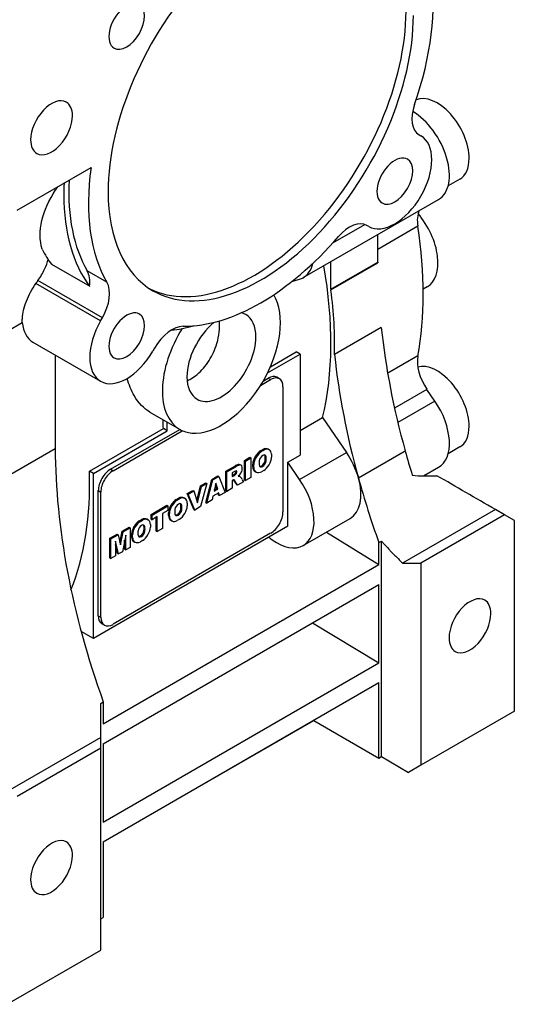
# Model space of a CAD drawing. Extents: x -133 to 1585, y 609 to 1849.
# Drawn here: x 1217 to 1289, y 1077 to 1218 of the extents above; entities that cross this region are included whole.
import ezdxf

# ---------------------------------------------------------------- set-up
doc = ezdxf.new("R2010")
doc.units = 0
doc.header["$MEASUREMENT"] = 0
doc.layers.add('View', color=7, linetype='Continuous')

msp = doc.modelspace()

# ---------------------------------------------------------------- linework, layer by layer
at = {"layer": 'View'}
for p, q in [((1274.85, 1201.45), (1275.1, 1201.31)), ((1217.1, 1190.62), (1227.72, 1196.75)), ((1280.68, 1195.09), (1279.02, 1194.13)), ((1258.2, 1180.96), (1277.64, 1192.19)), ((1262.47, 1185.96), (1267.04, 1188.6)), ((1267.6, 1188.32), (1267.35, 1188.46)), ((1267.6, 1188.32), (1267.35, 1188.46)), ((1274.65, 1188.34), (1268.9, 1185.01)), ((1268.9, 1183.17), (1268.9, 1187.14)), ((1222.05, 1182.89), (1227.53, 1179.73)), ((1262.18, 1179.29), (1262.18, 1183.26)), ((1262.18, 1179.29), (1268.9, 1183.17)), ((1262.18, 1179.19), (1268.9, 1183.07)), ((1230.01, 1180.29), (1227.18, 1181.92)), ((1229.1, 1174.75), (1219.81, 1180.12)), ((1229.35, 1175.19), (1220.1, 1180.53)), ((1256.55, 1180.39), (1257.68, 1180.73)), ((1276, 1179.63), (1275.43, 1179.3)), ((1215.86, 1173.37), (1217.85, 1174.52)), ((1229.1, 1174.75), (1229.35, 1175.19)), ((1269.41, 1173.79), (1262.69, 1169.91)), ((1219.38, 1171.7), (1229.1, 1166.09)), ((1222.58, 1169.86), (1222.58, 1156.43)), ((1236.85, 1170.86), (1236.6, 1170.42)), ((1253.07, 1167.29), (1257.76, 1170)), ((1253.48, 1168.17), (1257.2, 1170.32)), ((1257.76, 1170), (1257.2, 1170.32)), ((1257.76, 1170), (1257.76, 1155.5)), ((1274.65, 1169.72), (1270.33, 1167.23)), ((1252.06, 1165.49), (1253.52, 1166.33)), ((1252.43, 1166.11), (1253.16, 1166.53)), ((1253.16, 1166.53), (1253.52, 1166.33)), ((1254.77, 1166.45), (1254.41, 1166.66)), ((1255.28, 1165.31), (1255.28, 1147.34)), ((1275.97, 1164.93), (1271.31, 1162.25)), ((1277.12, 1163.24), (1275.97, 1164.93)), ((1277.12, 1163.24), (1271.79, 1160.16)), ((1236.16, 1161.68), (1240.45, 1159.2)), ((1238.67, 1158.98), (1238.67, 1160.23)), ((1257.76, 1159.01), (1260.99, 1160.88)), ((1260.99, 1160.88), (1264.39, 1155.89)), ((1227.51, 1153.18), (1238.11, 1159.3)), ((1228.06, 1152.86), (1238.67, 1158.98)), ((1230.54, 1153.47), (1240.46, 1159.19)), ((1230.89, 1153.26), (1240.83, 1159)), ((1238.67, 1158.98), (1238.11, 1159.3)), ((1215.86, 1152.55), (1222.58, 1156.43)), ((1252.08, 1156.12), (1252.39, 1156.3)), ((1252.08, 1156.12), (1252.22, 1156.04)), ((1252.22, 1156.04), (1252.53, 1156.22)), ((1252.39, 1156.3), (1252.53, 1156.22)), ((1253.16, 1156.36), (1253.3, 1156.28)), ((1253.32, 1156.27), (1253.18, 1156.36)), ((1257.68, 1152.02), (1264.39, 1155.89)), ((1266.12, 1152.23), (1272.84, 1156.11)), ((1272.85, 1156.08), (1266.13, 1152.2)), ((1280.68, 1156.66), (1279.02, 1155.7)), ((1249.77, 1154.73), (1250.54, 1155.18)), ((1249.77, 1151.92), (1249.77, 1154.73)), ((1249.77, 1154.73), (1249.92, 1154.65)), ((1249.92, 1154.65), (1250.68, 1155.09)), ((1249.92, 1151.84), (1249.92, 1154.65)), ((1250.54, 1155.18), (1250.68, 1155.09)), ((1250.68, 1155.09), (1250.68, 1152.28)), ((1251.3, 1155.29), (1251.44, 1155.21)), ((1252.72, 1155.33), (1252.86, 1155.25)), ((1252.72, 1154.72), (1252.86, 1154.64)), ((1253.66, 1155.61), (1253.66, 1155.2)), ((1255.99, 1154.48), (1257.76, 1155.5)), ((1257.68, 1152.02), (1255.99, 1154.48)), ((1255.99, 1145.3), (1255.99, 1154.48)), ((1228.06, 1152.86), (1227.51, 1153.18)), ((1228.06, 1129.18), (1228.06, 1152.86)), ((1230.54, 1153.47), (1230.89, 1153.26)), ((1247.09, 1153.19), (1248.36, 1153.92)), ((1247.09, 1150.37), (1247.09, 1153.19)), ((1247.09, 1153.19), (1247.24, 1153.1)), ((1247.24, 1153.1), (1248.5, 1153.83)), ((1247.24, 1150.29), (1247.24, 1153.1)), ((1248.33, 1153.15), (1248, 1152.96)), ((1248, 1152.96), (1248, 1152.41)), ((1248.36, 1153.92), (1248.5, 1153.83)), ((1248.39, 1152.84), (1248.53, 1152.75)), ((1248.86, 1154.15), (1249, 1154.07)), ((1249.27, 1154.04), (1249.13, 1154.12)), ((1250.95, 1153.8), (1250.95, 1154.21)), ((1250.95, 1154.21), (1251.09, 1154.13)), ((1250.95, 1153.8), (1251.09, 1153.72)), ((1251.09, 1153.72), (1251.09, 1154.13)), ((1251.43, 1153.05), (1251.29, 1153.14)), ((1251.3, 1153.13), (1251.42, 1153.06)), ((1252.53, 1153.29), (1252.22, 1153.11)), ((1252.23, 1153.96), (1252.37, 1153.88)), ((1275.49, 1152.51), (1277.64, 1153.75)), ((1243.43, 1151.07), (1244.2, 1151.52)), ((1244.34, 1151.43), (1243.43, 1148.1)), ((1243.57, 1150.99), (1244.34, 1151.43)), ((1244.19, 1148.7), (1245.08, 1152.02)), ((1244.2, 1151.52), (1244.34, 1151.43)), ((1244.33, 1148.61), (1245.22, 1151.94)), ((1245.08, 1152.02), (1245.94, 1152.52)), ((1245.08, 1152.02), (1245.22, 1151.94)), ((1245.22, 1151.94), (1246.09, 1152.44)), ((1245.65, 1151.46), (1245.39, 1150.32)), ((1245.91, 1150.62), (1245.65, 1151.46)), ((1245.94, 1152.52), (1246.09, 1152.44)), ((1246.09, 1152.44), (1246.99, 1150.15)), ((1248, 1152.57), (1248.18, 1152.68)), ((1248, 1152.41), (1248.32, 1152.59)), ((1248.07, 1151.9), (1248, 1151.86)), ((1248, 1151.86), (1248, 1150.73)), ((1248.18, 1152.68), (1248.32, 1152.59)), ((1248.64, 1151.26), (1248.24, 1151.88)), ((1248.24, 1151.88), (1248.38, 1151.8)), ((1248.78, 1151.18), (1248.38, 1151.8)), ((1249.64, 1151.68), (1248.78, 1151.18)), ((1249.07, 1152.67), (1248.86, 1152.46)), ((1248.86, 1152.46), (1249.04, 1152.47)), ((1248.93, 1152.53), (1249.04, 1152.47)), ((1249.45, 1151.97), (1249.64, 1151.68)), ((1249.77, 1151.92), (1249.92, 1151.84)), ((1250.68, 1152.28), (1249.92, 1151.84)), ((1228.77, 1132.44), (1228.77, 1150.41)), ((1228.77, 1150.41), (1229.12, 1150.2)), ((1229.12, 1132.24), (1229.12, 1150.2)), ((1241.54, 1149.98), (1242.34, 1150.44)), ((1242.47, 1147.7), (1241.54, 1149.98)), ((1241.54, 1149.98), (1241.68, 1149.9)), ((1241.68, 1149.9), (1242.48, 1150.36)), ((1242.34, 1150.44), (1242.48, 1150.36)), ((1242.48, 1150.36), (1243.03, 1148.67)), ((1242.93, 1148.96), (1243.43, 1151.07)), ((1243.03, 1148.67), (1243.57, 1150.99)), ((1243.43, 1151.07), (1243.57, 1150.99)), ((1246.07, 1150.09), (1245.23, 1149.61)), ((1245.39, 1150.32), (1245.91, 1150.62)), ((1245.43, 1150.51), (1245.77, 1150.71)), ((1245.77, 1150.71), (1245.6, 1151.25)), ((1245.77, 1150.71), (1245.91, 1150.62)), ((1246.05, 1149.77), (1245.97, 1150.03)), ((1246.19, 1149.69), (1246.07, 1150.09)), ((1246.99, 1150.15), (1246.19, 1149.69)), ((1247.09, 1150.37), (1247.24, 1150.29)), ((1248, 1150.73), (1247.24, 1150.29)), ((1248.64, 1151.26), (1248.78, 1151.18)), ((1239.97, 1149.13), (1240.28, 1149.31)), ((1239.97, 1149.13), (1240.11, 1149.04)), ((1240.11, 1149.04), (1240.42, 1149.22)), ((1240.28, 1149.31), (1240.42, 1149.22)), ((1241.05, 1149.37), (1241.19, 1149.29)), ((1241.21, 1149.28), (1241.07, 1149.36)), ((1241.55, 1148.62), (1241.55, 1148.21)), ((1242.61, 1147.62), (1241.68, 1149.9)), ((1244.19, 1148.7), (1244.33, 1148.61)), ((1245.11, 1149.06), (1244.33, 1148.61)), ((1245.23, 1149.61), (1245.11, 1149.06)), ((1246.05, 1149.77), (1246.19, 1149.69)), ((1236.34, 1146.98), (1238.62, 1148.29)), ((1236.48, 1146.89), (1238.76, 1148.21)), ((1238.76, 1147.55), (1238, 1147.11)), ((1238.62, 1148.29), (1238.76, 1148.21)), ((1238.76, 1148.21), (1238.76, 1147.55)), ((1238.84, 1146.81), (1238.84, 1147.22)), ((1238.84, 1147.22), (1238.98, 1147.14)), ((1239.19, 1148.3), (1239.33, 1148.22)), ((1240.61, 1148.34), (1240.75, 1148.26)), ((1240.61, 1147.73), (1240.75, 1147.65)), ((1242.47, 1147.7), (1242.61, 1147.62)), ((1243.43, 1148.1), (1242.61, 1147.62)), ((1285.8, 1147.69), (1272.47, 1140)), ((1287.1, 1146.94), (1285.8, 1147.69)), ((1234.67, 1146.07), (1234.98, 1146.25)), ((1234.67, 1146.07), (1234.81, 1145.99)), ((1234.81, 1145.99), (1235.12, 1146.17)), ((1234.98, 1146.25), (1235.12, 1146.17)), ((1235.75, 1146.31), (1235.9, 1146.23)), ((1235.91, 1146.22), (1235.77, 1146.3)), ((1236.34, 1146.31), (1236.34, 1146.98)), ((1236.34, 1146.98), (1236.48, 1146.89)), ((1236.34, 1146.31), (1236.48, 1146.23)), ((1236.48, 1146.23), (1236.48, 1146.89)), ((1237.24, 1146.67), (1236.48, 1146.23)), ((1237.1, 1144.6), (1237.1, 1146.58)), ((1237.24, 1144.52), (1237.24, 1146.67)), ((1238, 1147.11), (1238, 1144.96)), ((1238.84, 1146.81), (1238.98, 1146.73)), ((1238.98, 1146.73), (1238.98, 1147.14)), ((1239.32, 1146.06), (1239.18, 1146.14)), ((1239.19, 1146.14), (1239.31, 1146.07)), ((1240.42, 1146.3), (1240.11, 1146.12)), ((1240.12, 1146.97), (1240.26, 1146.89)), ((1258.2, 1142.53), (1264.92, 1146.41)), ((1287.1, 1146.94), (1275.08, 1140)), ((1288.52, 1146.12), (1287.1, 1146.94)), ((1288.52, 1118.75), (1288.52, 1146.12)), ((1255.99, 1145.3), (1228.06, 1129.18)), ((1231.87, 1142.96), (1232.18, 1144.58)), ((1231.96, 1142.6), (1232.32, 1144.49)), ((1232.18, 1144.58), (1233.19, 1145.16)), ((1232.18, 1144.58), (1232.32, 1144.49)), ((1232.32, 1144.49), (1233.34, 1145.08)), ((1233.19, 1145.16), (1233.34, 1145.08)), ((1233.34, 1145.08), (1233.34, 1142.26)), ((1233.89, 1145.24), (1234.04, 1145.16)), ((1235.31, 1145.28), (1235.45, 1145.2)), ((1235.31, 1144.67), (1235.45, 1144.59)), ((1236.25, 1145.56), (1236.25, 1145.15)), ((1237.1, 1144.6), (1237.24, 1144.52)), ((1238, 1144.96), (1237.24, 1144.52)), ((1261.53, 1144.45), (1269.07, 1139.79)), ((1230.44, 1143.57), (1231.46, 1144.16)), ((1230.44, 1140.76), (1230.44, 1143.57)), ((1230.44, 1143.57), (1230.58, 1143.49)), ((1230.58, 1143.49), (1231.6, 1144.08)), ((1230.58, 1140.68), (1230.58, 1143.49)), ((1253.52, 1144.28), (1230.89, 1131.22)), ((1231.22, 1143.16), (1231.22, 1141.04)), ((1231.67, 1141.31), (1231.22, 1143.16)), ((1231.46, 1144.16), (1231.6, 1144.08)), ((1231.6, 1144.08), (1231.96, 1142.6)), ((1232.7, 1144.01), (1232.24, 1141.63)), ((1232.55, 1141.98), (1232.55, 1143.27)), ((1232.7, 1141.9), (1232.7, 1144.01)), ((1233.54, 1143.75), (1233.54, 1144.16)), ((1233.54, 1144.16), (1233.68, 1144.08)), ((1233.54, 1143.75), (1233.68, 1143.67)), ((1233.68, 1143.67), (1233.68, 1144.08)), ((1234.02, 1143), (1233.88, 1143.08)), ((1233.89, 1143.08), (1234.01, 1143.01)), ((1235.12, 1143.24), (1234.81, 1143.06)), ((1234.82, 1143.91), (1234.97, 1143.83)), ((1253.25, 1143.72), (1253.76, 1143.35)), ((1269.07, 1142.94), (1269.43, 1143.15)), ((1269.07, 1139.79), (1269.07, 1142.94)), ((1269.43, 1112.23), (1269.43, 1143.15)), ((1231.53, 1141.39), (1231.22, 1142.66)), ((1232.24, 1141.63), (1231.67, 1141.31)), ((1232.55, 1141.98), (1232.7, 1141.9)), ((1233.34, 1142.26), (1232.7, 1141.9)), ((1230.44, 1140.76), (1230.58, 1140.68)), ((1231.22, 1141.04), (1230.58, 1140.68)), ((1231.53, 1141.39), (1231.67, 1141.31)), ((1229.47, 1116.93), (1269.07, 1139.79)), ((1272.47, 1140), (1275.08, 1140)), ((1275.08, 1140), (1275.08, 1110.99)), ((1229.47, 1114.07), (1269.07, 1136.93)), ((1269.07, 1125.71), (1269.07, 1136.93)), ((1228.77, 1132.44), (1229.12, 1132.24)), ((1228.06, 1129.18), (1226.29, 1130.2)), ((1229.64, 1131.09), (1229.29, 1131.3)), ((1259.52, 1131.42), (1269.07, 1125.71)), ((1229.47, 1102.84), (1269.07, 1125.71)), ((1229.47, 1099.99), (1269.07, 1122.85)), ((1269.07, 1112.03), (1269.07, 1122.85)), ((1229.12, 1119.88), (1229.47, 1120.08)), ((1229.47, 1120.08), (1229.47, 1116.93)), ((1288.52, 1118.75), (1275.08, 1110.99)), ((1229.47, 1099.99), (1259.7, 1117.44)), ((1259.7, 1117.44), (1269.07, 1112.03)), ((1229.12, 1114.97), (1215.79, 1107.27)), ((1229.12, 1113.46), (1229.12, 1114.97)), ((1229.12, 1113.46), (1217.1, 1106.52)), ((1229.12, 1084.45), (1229.12, 1113.46)), ((1229.47, 1114.07), (1229.47, 1102.84)), ((1269.07, 1112.03), (1269.43, 1112.23)), ((1269.43, 1112.23), (1273.33, 1109.98)), ((1275.08, 1110.99), (1273.33, 1109.98)), ((1229.47, 1099.99), (1229.47, 1089.17)), ((1229.12, 1088.96), (1229.47, 1089.17)), ((1215.69, 1076.7), (1229.12, 1084.45))]:
    msp.add_line(p, q, dxfattribs=at)
for centre, major_axis, ratio, start_param, end_param in [((1252.1, 1205.93), (15.5, 26.85), 0.57735, 0, 2.356195), ((1252.1, 1205.93), (17.5, 30.31), 0.57735, -1.25297, -0.61312), ((1232.85, 1217.04), (1.82, 3.14), 0.57735, -0.000001, 3.141595), ((1232.85, 1217.04), (1.82, 3.14), 0.57735, -3.14159, -0.000001), ((1251.04, 1206.54), (-15.5, -26.85), 0.57735, 0.034222, 2.35619), ((1252.1, 1205.93), (15.5, 26.85), 0.57735, -3.14159, -0.785399), ((1222.05, 1202.46), (2.12, 3.68), 0.57735, 0, 2.356195), ((1277.43, 1200.72), (-3.25, 5.63), 0.577351, 3.92699, 6.2106), ((1222.05, 1202.46), (2.12, 3.68), 0.57735, -0.785399, 0), ((1277.35, 1205.78), (-2.5, -4.33), 0.57735, 5.03021, 6.28318), ((1222.05, 1202.46), (2.12, 3.68), 0.57735, -3.14159, -0.785399), ((1273.89, 1198.68), (-3.75, 6.5), 0.577351, 3.14159, 5.49294), ((1271.35, 1194.81), (3.75, 6.5), 0.57735, -3.14159, -0.000001), ((1222.05, 1202.46), (2.12, 3.68), 0.57735, -3.92699, -3.14159), ((1271.35, 1194.81), (1.82, 3.14), 0.57735, -0.000001, 3.141595), ((1277.43, 1200.72), (-3.25, 5.63), 0.577351, 3.14159, 3.92699), ((1252.1, 1205.93), (17.5, 30.31), 0.57735, -4.09927, -3.45942), ((1271.35, 1194.81), (1.82, 3.14), 0.57735, -3.14159, -0.000001), ((1249.27, 1207.56), (-18, -31.18), 0.57735, 5.4422, 5.49779), ((1249.27, 1207.56), (17.5, 30.31), 0.57735, -3.98417, -3.45942), ((1249.27, 1207.56), (-18, -31.18), 0.57735, 5.49779, 6.04444), ((1252.1, 1205.93), (15.5, 26.85), 0.57735, -3.92699, -3.14159), ((1278.12, 1187.12), (2.5, -4.33), 0.577351, -2.75144, -2.16178), ((1272.25, 1186.13), (-3.75, 6.5), 0.577351, 3.14159, 5.01783), ((1264.85, 1184.13), (-2.5, -4.33), 0.57735, 3.14159, 4.39456), ((1233.72, 1202.66), (-29.5, 51.1), 0.577351, 3.73257, 4.12141), ((1252.1, 1205.93), (17.5, 30.31), 0.57735, -2.82377, -1.88862), ((1243.79, 1210.72), (-18, -31.18), 0.57735, 5.93097, 6.04444), ((1254.45, 1187.45), (-3.75, 6.5), 0.577351, 3.14159, 3.68623), ((1220.99, 1195.31), (-29.12, 50.45), 0.577351, 3.68621, 4.15049), ((1329.33, 1148.28), (42.73, -74.02), 0.577351, -2.35615, -2.35471), ((1224.02, 1178.26), (-2.5, -4.33), 0.57735, 2.21876, 2.82377), ((1226.85, 1176.63), (-2.5, -4.33), 0.57735, 1.5708, 2.82377), ((1254.45, 1187.45), (-3.75, 6.5), 0.577351, 3.01069, 3.14159), ((1246.45, 1169.59), (6, 10.39), 0.57735, -2.87979, -0.30009), ((1322.61, 1144.4), (42.73, -74.02), 0.577351, -2.35615, -2.35471), ((1220.99, 1195.31), (29.5, -51.1), 0.577351, -5.52533, -5.33818), ((1232.85, 1172.59), (1.82, 3.14), 0.57735, -0.000001, 3.141595), ((1232.85, 1172.59), (1.82, 3.14), 0.57735, -3.14159, -0.000001), ((1246.45, 1169.59), (3.5, 6.06), 0.57735, 0, 0.172605), ((1246.45, 1169.59), (3.5, 6.06), 0.57735, -0.785399, 0), ((1223.13, 1178.2), (3.75, 6.5), 0.57735, -3.82329, -3.14159), ((1232.85, 1172.59), (3.75, 6.5), 0.57735, -4.71239, -3.14159), ((1249.27, 1207.56), (18.75, 32.48), 0.57735, -2.74442, -2.61495), ((1246.45, 1169.59), (3.5, 6.06), 0.57735, -5.27504, -3.92699), ((1239.35, 1169.41), (-2.5, -4.33), 0.57735, 3.45942, 4.71239), ((1246.45, 1169.59), (6, 10.39), 0.57735, -4.77056, -3.14159), ((1329.33, 1148.28), (42.73, -74.02), 0.577351, -2.22562, -1.99311), ((1246.45, 1169.59), (3.5, 6.06), 0.57735, -3.14159, -0.785399), ((1232.85, 1172.59), (3.75, 6.5), 0.57735, -3.14159, -1.5708), ((1322.61, 1144.4), (42.73, -74.02), 0.577351, -2.22562, -1.99311), ((1278.12, 1166.93), (2.5, -4.33), 0.577351, -2.55061, -1.4399), ((1277.43, 1162.29), (-3.25, 5.63), 0.577351, 3.92699, 6.14618), ((1246.45, 1169.59), (3.5, 6.06), 0.57735, -3.92699, -3.14159), ((1253.16, 1164.49), (1.25, 2.17), 0.57735, 0, 0.785395), ((1253.52, 1164.29), (1.25, 2.17), 0.57735, 0, 0.785395), ((1253.52, 1164.29), (1.25, 2.17), 0.57735, -0.785399, 0), ((1273.89, 1160.25), (-3.75, 6.5), 0.577351, 3.14159, 4.84329), ((1196.95, 1181.43), (-29.12, 50.45), 0.577351, 3.96133, 3.98762), ((1246.45, 1169.59), (6, 10.39), 0.57735, -3.14159, -2.87979), ((1277.43, 1162.29), (-3.25, 5.63), 0.577351, 3.14159, 3.92699), ((1283.02, 1121.54), (-42.73, 74.02), 0.577351, 0.785442, 1.26771), ((1252.12, 1154.79), (0.83, 1.43), 0.57735, -5.46213, -4.72639), ((1252.26, 1154.71), (0.83, 1.43), 0.57735, -5.46213, -4.72639), ((1252.35, 1154.92), (0.83, 1.43), 0.57735, -6.26919, -5.53345), ((1252.49, 1154.84), (0.83, 1.43), 0.57735, -6.26919, -5.53345), ((1252.35, 1154.93), (0.82, 1.43), 0.57735, 0, 0.017045), ((1252.35, 1154.93), (0.82, 1.43), 0.57735, -0.017045, 0), ((1252.49, 1154.85), (0.82, 1.43), 0.57735, 0, 0.017045), ((1252.49, 1154.85), (0.82, 1.43), 0.57735, -0.716829, 0), ((1261.17, 1152.9), (3.75, -6.5), 0.577351, -5.13186, -4.58149), ((1329.33, 1148.28), (42.73, -74.02), 0.577351, -1.99265, -1.94801), ((1252.11, 1154.79), (0.82, 1.43), 0.57735, -4.72944, -3.99556), ((1252.25, 1154.71), (0.82, 1.43), 0.57735, -4.72944, -3.99556), ((1253.56, 1155.35), (-1.2, -2.08), 0.57735, 5.34148, 5.65409), ((1252.35, 1154.89), (-0.331, -0.573), 0.57735, 3.87351, 5.38255), ((1252.26, 1154.52), (-0.331, -0.573), 0.57735, 0.731921, 2.24096), ((1252.4, 1154.92), (-0.331, -0.573), 0.57735, 3.14159, 3.98047), ((1252.4, 1154.44), (-0.331, -0.573), 0.57735, 0.731921, 2.24096), ((1252.26, 1155), (-0.331, -0.573), 0.57735, 2.47143, 2.92633), ((1251.04, 1154.06), (-1.2, -2.08), 0.57735, 2.19989, 2.5125), ((1252.4, 1154.92), (-0.331, -0.573), 0.57735, 2.47143, 3.14159), ((1251.19, 1153.98), (-1.2, -2.08), 0.57735, 2.19989, 2.5125), ((1252.49, 1154.62), (0.82, 1.43), 0.57735, -1.58784, -0.853969), ((1186.34, 1175.31), (-29.12, 50.45), 0.577351, 3.56402, 3.96133), ((1230.54, 1151.43), (1.25, 2.17), 0.57735, -5.49779, -3.92699), ((1230.89, 1151.22), (1.25, 2.17), 0.57735, -5.49779, -3.92699), ((1248.13, 1153.8), (-0.71, -1.23), 0.57735, 0.835989, 1.04925), ((1248.29, 1151.81), (-0.81, -1.39), 0.57735, 3.6743, 3.88878), ((1248.43, 1151.8), (1.32, 2.29), 0.57735, -5.73025, -5.4612), ((1248.33, 1153.05), (-0.154, -0.267), 0.57735, 1.04243, 2.63545), ((1248.57, 1151.72), (1.32, 2.29), 0.57735, -5.73025, -5.4612), ((1248.47, 1152.97), (-0.154, -0.267), 0.57735, 1.04243, 3.14159), ((1248.47, 1152.97), (-0.154, -0.267), 0.57735, 3.14159, 3.45453), ((1248.71, 1153.39), (0.421, 0.73), 0.57735, 0, 0.533525), ((1248.85, 1153.31), (0.421, 0.73), 0.57735, 0, 0.533525), ((1248.87, 1153.15), (0.39, 0.675), 0.57735, -1.99807, -1.25222), ((1248.71, 1153.39), (0.421, 0.73), 0.57735, -0.168587, 0), ((1248.85, 1153.31), (0.421, 0.73), 0.57735, -0.596234, 0), ((1248.69, 1153.17), (0.537, 0.93), 0.57735, -1.26617, -0.575301), ((1252.11, 1154.56), (0.82, 1.43), 0.57735, -3.85842, -3.14159), ((1252.25, 1154.48), (0.82, 1.43), 0.57735, -3.85842, -3.14159), ((1252.11, 1154.56), (0.82, 1.43), 0.57735, -3.14159, -3.12455), ((1252.25, 1154.48), (0.82, 1.43), 0.57735, -3.14159, -3.12455), ((1252.26, 1154.49), (0.83, 1.43), 0.57735, -3.12759, -2.39185), ((1252.35, 1154.41), (-0.331, -0.573), 0.57735, 5.61302, 6.283185), ((1252.21, 1154.49), (-0.331, -0.573), 0.57735, 0.215266, 0.838873), ((1252.35, 1154.41), (-0.331, -0.573), 0.57735, 0, 0.838873), ((1252.49, 1154.62), (0.83, 1.43), 0.57735, -2.32054, -1.5848), ((1248.07, 1151.53), (-0.226, -0.391), 0.57735, 3.33145, 3.9272), ((1247.7, 1151.29), (-0.418, -0.724), 0.57735, 2.79295, 2.92415), ((1247.84, 1151.21), (-0.418, -0.724), 0.57735, 3.14159, 3.18192), ((1247.84, 1151.21), (-0.418, -0.724), 0.57735, 2.79295, 3.14159), ((1248.27, 1153.72), (-0.71, -1.23), 0.57735, 0.835989, 1.04925), ((1247.42, 1149.79), (1.56, 2.71), 0.57735, -0.378943, -0.03508), ((1254.45, 1149.02), (-3.75, 6.5), 0.577351, 3.14159, 4.84329), ((1261.17, 1152.9), (3.75, -6.5), 0.577351, 0, 1.146085), ((1322.61, 1144.4), (42.73, -74.02), 0.577351, -1.99265, -1.87388), ((1240.01, 1147.8), (0.83, 1.43), 0.57735, -5.46213, -4.72639), ((1240.15, 1147.72), (0.83, 1.43), 0.57735, -5.46213, -4.72639), ((1240.24, 1147.93), (0.83, 1.43), 0.57735, -6.26919, -5.53345), ((1240.38, 1147.85), (0.83, 1.43), 0.57735, -6.26919, -5.53345), ((1240.24, 1147.94), (0.82, 1.43), 0.57735, 0, 0.017045), ((1240.24, 1147.94), (0.82, 1.43), 0.57735, -0.017045, 0), ((1240.38, 1147.85), (0.82, 1.43), 0.57735, 0, 0.017045), ((1240.38, 1147.85), (0.82, 1.43), 0.57735, -0.716829, 0), ((1240, 1147.8), (0.82, 1.43), 0.57735, -4.72944, -3.99556), ((1240.14, 1147.72), (0.82, 1.43), 0.57735, -4.72944, -3.99556), ((1241.45, 1148.36), (-1.2, -2.08), 0.57735, 5.34148, 5.65409), ((1240.24, 1147.9), (-0.331, -0.573), 0.57735, 3.87351, 5.38255), ((1240.15, 1147.52), (-0.331, -0.573), 0.57735, 0.731921, 2.24096), ((1240.29, 1147.93), (-0.331, -0.573), 0.57735, 3.14159, 3.98047), ((1240.29, 1147.44), (-0.331, -0.573), 0.57735, 0.731921, 2.24096), ((1240.15, 1148.01), (-0.331, -0.573), 0.57735, 2.47143, 2.92633), ((1238.93, 1147.07), (-1.2, -2.08), 0.57735, 2.19989, 2.5125), ((1240.29, 1147.93), (-0.331, -0.573), 0.57735, 2.47143, 3.14159), ((1239.08, 1146.99), (-1.2, -2.08), 0.57735, 2.19989, 2.5125), ((1240.38, 1147.63), (0.82, 1.43), 0.57735, -1.58784, -0.853969), ((1253.52, 1146.32), (1.25, 2.17), 0.57735, -2.3562, -0.785399), ((1234.71, 1144.74), (0.83, 1.43), 0.57735, -5.46213, -4.72639), ((1234.85, 1144.66), (0.83, 1.43), 0.57735, -5.46213, -4.72639), ((1234.94, 1144.87), (0.83, 1.43), 0.57735, -6.26919, -5.53345), ((1235.08, 1144.79), (0.83, 1.43), 0.57735, -6.26919, -5.53345), ((1234.94, 1144.88), (0.82, 1.43), 0.57735, 0, 0.017045), ((1234.94, 1144.88), (0.82, 1.43), 0.57735, -0.017045, 0), ((1235.09, 1144.79), (0.82, 1.43), 0.57735, 0, 0.017045), ((1235.09, 1144.79), (0.82, 1.43), 0.57735, -0.716829, 0), ((1240, 1147.57), (0.82, 1.43), 0.57735, -3.85842, -3.14159), ((1240.14, 1147.49), (0.82, 1.43), 0.57735, -3.85842, -3.14159), ((1240, 1147.57), (0.82, 1.43), 0.57735, -3.14159, -3.12455), ((1240.14, 1147.49), (0.82, 1.43), 0.57735, -3.14159, -3.12455), ((1240.15, 1147.49), (0.83, 1.43), 0.57735, -3.12759, -2.39185), ((1240.24, 1147.41), (-0.331, -0.573), 0.57735, 5.61302, 6.28319), ((1240.1, 1147.5), (-0.331, -0.573), 0.57735, 0.215266, 0.838873), ((1240.24, 1147.41), (-0.331, -0.573), 0.57735, 0, 0.838873), ((1240.38, 1147.63), (0.83, 1.43), 0.57735, -2.32054, -1.5848), ((1234.7, 1144.74), (0.82, 1.43), 0.57735, -4.72944, -3.99556), ((1234.84, 1144.66), (0.82, 1.43), 0.57735, -4.72944, -3.99556), ((1236.15, 1145.3), (-1.2, -2.08), 0.57735, 5.34148, 5.65409), ((1234.94, 1144.84), (-0.331, -0.573), 0.57735, 3.87351, 5.38255), ((1234.85, 1144.47), (-0.331, -0.573), 0.57735, 0.731921, 2.24096), ((1234.99, 1144.87), (-0.331, -0.573), 0.57735, 3.14159, 3.98047), ((1234.99, 1144.38), (-0.331, -0.573), 0.57735, 0.731921, 2.24096), ((1234.85, 1144.95), (-0.331, -0.573), 0.57735, 2.47143, 2.92633), ((1233.64, 1144.01), (-1.2, -2.08), 0.57735, 2.19989, 2.5125), ((1234.99, 1144.87), (-0.331, -0.573), 0.57735, 2.47143, 3.14159), ((1233.78, 1143.93), (-1.2, -2.08), 0.57735, 2.19989, 2.5125), ((1235.09, 1144.57), (0.82, 1.43), 0.57735, -1.58784, -0.853969), ((1234.7, 1144.51), (0.82, 1.43), 0.57735, -3.85842, -3.14159), ((1234.84, 1144.43), (0.82, 1.43), 0.57735, -3.85842, -3.14159), ((1234.7, 1144.51), (0.82, 1.43), 0.57735, -3.14159, -3.12455), ((1234.84, 1144.43), (0.82, 1.43), 0.57735, -3.14159, -3.12455), ((1234.85, 1144.44), (0.83, 1.43), 0.57735, -3.12759, -2.39185), ((1234.94, 1144.36), (-0.331, -0.573), 0.57735, 5.61302, 6.283185), ((1234.8, 1144.44), (-0.331, -0.573), 0.57735, 0.215266, 0.838873), ((1234.94, 1144.36), (-0.331, -0.573), 0.57735, 0, 0.838873), ((1235.08, 1144.57), (0.83, 1.43), 0.57735, -2.32054, -1.5848), ((1254.45, 1149.02), (-3.75, 6.5), 0.577351, 2.22529, 3.14159), ((1282.15, 1131.01), (2.12, 3.68), 0.57735, 0, 2.356195), ((1282.15, 1131.01), (2.12, 3.68), 0.57735, -0.785399, 0), ((1230.54, 1133.46), (1.25, 2.17), 0.57735, -3.92699, -3.14159), ((1230.89, 1133.26), (1.25, 2.17), 0.57735, -3.92699, -3.14159), ((1282.15, 1131.01), (2.12, 3.68), 0.57735, -3.14159, -0.785399), ((1230.89, 1133.26), (1.25, 2.17), 0.57735, -3.14159, -2.3562), ((1282.15, 1131.01), (2.12, 3.68), 0.57735, -3.92699, -3.14159), ((1222.05, 1096.31), (2.12, 3.68), 0.57735, 0, 2.356195), ((1222.05, 1096.31), (2.12, 3.68), 0.57735, -0.785399, 0), ((1222.05, 1096.31), (2.12, 3.68), 0.57735, -3.14159, -0.785399), ((1222.05, 1096.31), (2.12, 3.68), 0.57735, -3.92699, -3.14159)]:
    msp.add_ellipse(centre, major_axis=major_axis, ratio=ratio, start_param=start_param, end_param=end_param, dxfattribs=at)
for points, degree in [([(1222.64, 1193.54), (1222.8, 1193.77), (1222.97, 1194.01)], 2), ([(1219.81, 1180.12), (1220.1, 1180.53)], 1), ([(1273.86, 1152.6), (1274.99, 1152.49), (1276.18, 1152.49), (1277.4, 1152.54)], 3), ([(1285.8, 1147.69), (1282.95, 1149.33), (1280.15, 1150.95), (1277.4, 1152.54)], 3), ([(1269.43, 1143.15), (1270.88, 1141.55), (1272.47, 1140)], 2), ([(1229.12, 1114.97), (1229.12, 1117.44), (1229.12, 1119.88)], 2)]:
    msp.add_open_spline(points, degree=degree, dxfattribs=at)
for points, knots in [([(1220.69, 1185.05), (1220.34, 1186.3), (1220.33, 1187.71), (1220.66, 1189.15), (1220.99, 1190.61), (1221.68, 1192.11), (1222.64, 1193.54)], [5.09935, 5.09935, 5.09935, 5.09935, 12.9884, 12.9884, 12.9884, 21.0014, 21.0014, 21.0014, 21.0014]), ([(1220.1, 1180.53), (1220.46, 1181.05), (1220.8, 1181.63), (1221.06, 1182.19), (1221.29, 1182.68), (1221.45, 1183.16), (1221.56, 1183.58)], [19.0189, 19.0189, 19.0189, 19.0189, 20.9214, 20.9214, 20.9214, 22.6065, 22.6065, 22.6065, 22.6065]), ([(1217.85, 1174.52), (1217.84, 1174.72), (1217.85, 1174.92), (1217.86, 1175.12), (1217.88, 1175.49), (1217.94, 1175.89), (1218.04, 1176.31), (1218.13, 1176.73), (1218.27, 1177.16), (1218.44, 1177.6), (1218.78, 1178.47), (1219.27, 1179.34), (1219.81, 1180.12)], [33.1859, 33.1859, 33.1859, 33.1859, 33.9524, 33.9524, 33.9524, 35.3737, 35.3737, 35.3737, 36.7949, 36.7949, 36.7949, 39.6287, 39.6287, 39.6287, 39.6287]), ([(1241.52, 1166.16), (1241.7, 1166.24), (1241.87, 1166.33), (1242.04, 1166.42), (1242.35, 1166.6), (1242.66, 1166.82), (1242.97, 1167.08), (1243.6, 1167.61), (1244.19, 1168.29), (1244.67, 1169.05), (1244.92, 1169.43), (1245.13, 1169.82), (1245.31, 1170.22), (1245.5, 1170.63), (1245.66, 1171.06), (1245.8, 1171.52), (1246.12, 1172.58), (1246.24, 1173.73), (1246.15, 1174.75)], [20.7559, 20.7559, 20.7559, 20.7559, 21.4685, 21.4685, 21.4685, 22.7845, 22.7845, 22.7845, 25.4165, 25.4165, 25.4165, 26.7325, 26.7325, 26.7325, 28.081, 28.081, 28.081, 31.2711, 31.2711, 31.2711, 31.2711]), ([(1236.16, 1161.68), (1235.32, 1162.16), (1234.54, 1162.96), (1233.93, 1164.03), (1233.51, 1164.75), (1233.17, 1165.6), (1232.91, 1166.5)], [45.9532, 45.9532, 45.9532, 45.9532, 50.5342, 50.5342, 50.5342, 53.6572, 53.6572, 53.6572, 53.6572])]:
    msp.add_open_spline(points, degree=3, knots=knots, dxfattribs=at)

doc.saveas('drawing.dxf')
